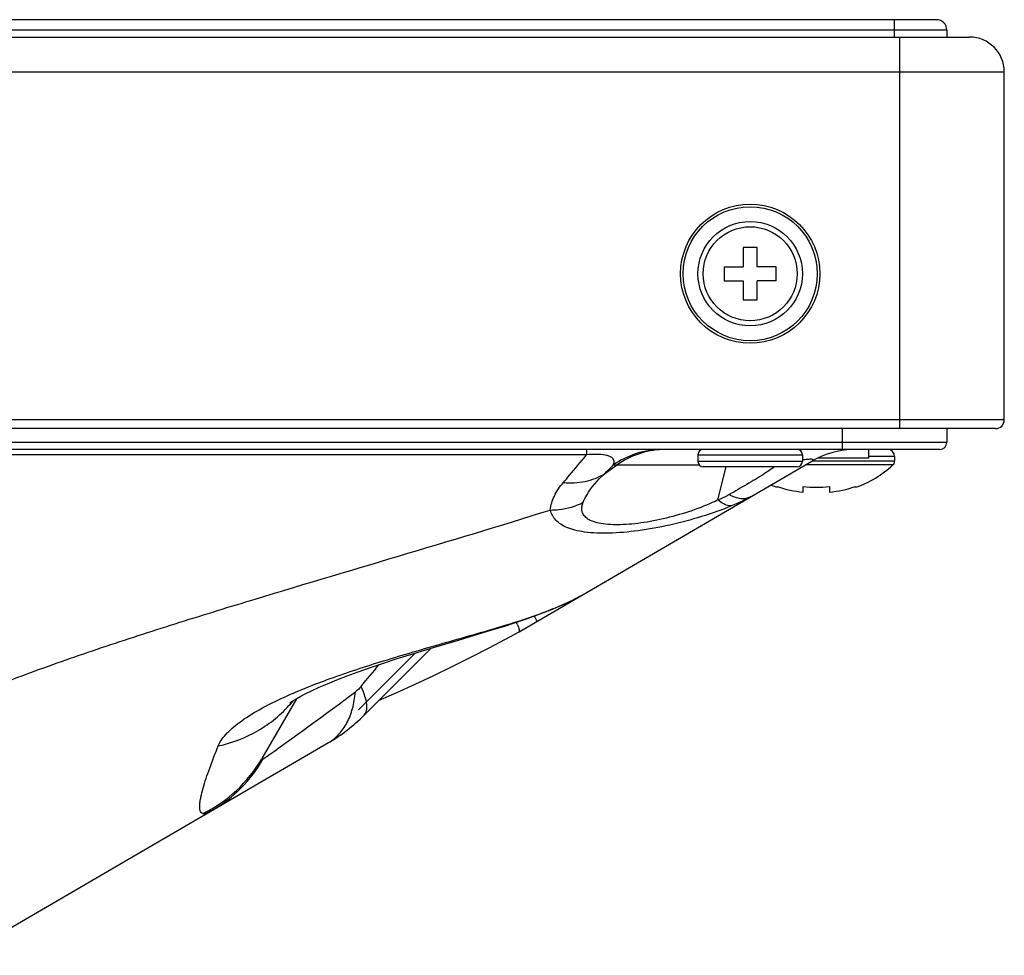
# Model space of a CAD drawing. Extents: x 0 to 4000, y 0 to 3000.
# Drawn here: x 1657 to 1714, y 618 to 672 of the extents above; entities that cross this region are included whole.
import ezdxf

# ---------------------------------------------------------------- set-up
doc = ezdxf.new("R2010")
doc.units = 0
doc.header["$LTSCALE"] = 220
doc.layers.add('00_COMPONENTS', color=7, linetype='CONTINUOUS')

msp = doc.modelspace()

# ---------------------------------------------------------------- linework, layer by layer
at = {"layer": '00_COMPONENTS', "color": 7, "linetype": 'CONTINUOUS'}
for p, q in [((1710.0688, 671.9939), (1279.9317, 671.9939)), ((1707.6688, 670.9939), (1707.6688, 671.9939)), ((1710.6688, 671.3939), (1279.9631, 671.3939)), ((1644.1989, 670.9939), (1711.9688, 670.9939)), ((1707.9688, 648.4939), (1707.9688, 670.9939)), ((1710.6688, 671.3939), (1710.6688, 670.9939)), ((1656.1513, 668.9939), (1713.9688, 668.9939)), ((1713.9688, 648.9939), (1713.9688, 668.9939)), ((1699.7688, 658.8939), (1698.9688, 658.8939)), ((1698.9688, 658.8939), (1698.9688, 657.7939)), ((1699.7688, 657.7939), (1699.7688, 658.8939)), ((1697.8688, 657.7939), (1698.9688, 657.7939)), ((1697.8688, 657.7939), (1697.8688, 656.9939)), ((1700.8688, 657.7939), (1699.7688, 657.7939)), ((1700.8688, 656.9939), (1700.8688, 657.7939)), ((1697.8688, 656.9939), (1698.9688, 656.9939)), ((1698.9688, 656.9939), (1698.9688, 655.8939)), ((1700.8688, 656.9939), (1699.7688, 656.9939)), ((1699.7688, 655.8939), (1699.7688, 656.9939)), ((1698.9688, 655.8939), (1699.7688, 655.8939)), ((1713.9688, 648.9939), (1358.4378, 648.9939)), ((1713.4688, 648.4939), (1358.4378, 648.4939)), ((1704.6688, 647.2939), (1704.6688, 648.4939)), ((1710.6688, 648.4939), (1710.6688, 647.6939)), ((1710.6688, 647.6939), (1359.3188, 647.6939)), ((1710.2688, 647.2939), (1359.3188, 647.2939)), ((1689.9707, 647.2939), (1689.9707, 646.9852)), ((1706.1688, 647.2939), (1706.1688, 646.7939)), ((1689.9707, 646.9852), (1650.1393, 646.9852)), ((1686.0887, 636.8201), (1702.9021, 646.6143)), ((1696.3688, 646.9939), (1702.3688, 646.9939)), ((1696.3688, 646.9939), (1696.3688, 646.5939)), ((1702.3688, 646.5939), (1696.3688, 646.5939)), ((1702.3688, 646.9939), (1702.3688, 646.5939)), ((1707.6688, 646.6229), (1702.9186, 646.6229)), ((1706.1688, 646.7939), (1703.2442, 646.7939)), ((1707.6688, 646.8939), (1706.1688, 646.8939)), ((1707.6688, 646.8939), (1707.6688, 646.6229)), ((1690.9983, 645.8938), (1691.6957, 646.3896)), ((1696.4632, 646.3896), (1691.497, 646.3896)), ((1702.0688, 646.2939), (1696.6688, 646.2939)), ((1697.5197, 644.389), (1697.9921, 646.2939)), ((1707.5727, 646.4029), (1702.5392, 646.4029)), ((1700.9188, 645.1174), (1700.9188, 645.1604)), ((1702.4188, 644.842), (1702.4188, 645.1604)), ((1703.9188, 645.1604), (1703.9188, 644.842)), ((1705.4188, 645.1604), (1705.4188, 645.1174)), ((1684.4756, 636.8999), (1685.3282, 637.1631)), ((1685.3276, 637.1636), (1685.328, 637.1637)), ((1681.0411, 635.8721), (1677.1858, 632.0167)), ((1680.1255, 635.5929), (1676.8676, 632.3349)), ((1673.2982, 632.9689), (1671.3085, 629.5225)), ((1656.0686, 619.3326), (1675.1482, 630.4469))]:
    msp.add_line(p, q, dxfattribs=at)
for points in [[(1685.3276, 637.1636), (1685.878, 637.3398), (1686.5765, 637.5754), (1687.254, 637.8192), (1687.9135, 638.0748), (1688.5377, 638.3381), (1689.1283, 638.6143), (1689.6221, 638.8783)], [(1672.9195, 632.7273), (1672.921, 632.7285), (1672.9518, 632.751), (1673.0262, 632.8019), (1673.1489, 632.8801), (1673.324, 632.9842), (1673.555, 633.1126), (1673.8449, 633.2635), (1674.1955, 633.4346), (1674.6075, 633.6237), (1675.0806, 633.8283), (1675.6137, 634.0463), (1676.205, 634.2754), (1676.852, 634.5138), (1677.5514, 634.7598), (1678.2995, 635.0121), (1679.0921, 635.2694), (1679.9244, 635.5312), (1680.7915, 635.797), (1681.6875, 636.0665), (1682.6051, 636.3397), (1683.5371, 636.6172), (1684.4756, 636.8999)], [(1678.0623, 632.8932), (1679.0293, 633.3136), (1680.1124, 633.8029), (1681.1973, 634.3102), (1682.2806, 634.8336), (1683.3494, 635.367), (1684.365, 635.8855), (1685.3204, 636.3897), (1686.0887, 636.8201)]]:
    msp.add_lwpolyline(points, dxfattribs=at)
for radius in [4, 3.8527, 3, 2.7]:
    msp.add_circle((1699.3688, 657.3939), radius, dxfattribs=at)
for centre, radius, start, end in [((1710.0688, 671.3939), 0.6, 0, 90), ((1711.9688, 668.9939), 2, 0, 90), ((1713.4688, 648.9939), 0.5, 270, 360), ((1694.3244, 642.4213), 4.8726, 90.03646, 125.4698), ((1694.5241, 642.4192), 4.8748, 92.38192, 125.46426), ((1696.6688, 646.9939), 0.3, 90, 180), ((1702.0688, 646.9939), 0.3, 0, 90), ((1705.4189, 642.2939), 5, 89.99998, 120.22182), ((1707.2688, 646.8939), 0.4, 0, 90), ((1710.2688, 647.6939), 0.4, 270, 360), ((1696.6688, 646.5939), 0.3, 180, 270), ((1702.0688, 646.5939), 0.3, 270, 360), ((1703.3929, 639.1984), 7.5577, 97.45804, 97.78182), ((1707.3688, 646.6229), 0.3, 312.81641, 360), ((1703.4688, 650.8321), 6.0382, 288.84094, 312.81641), ((1702.8688, 650.8321), 6.0382, 247.73942, 251.15906), ((1703.1688, 651.6751), 6.5577, 263.43276, 276.56724), ((1679.8429, 634.7733), 6.6229, 22.00071, 22.96349), ((1485.2668, 793.7885), 249.8064, 320.136857, 320.511049), ((1502.6495, 866.6032), 291.0169, 305.432902, 306.728549), ((1667.38, 637.5701), 7.4262, 318.84014, 320.63559), ((1670.1147, 639.0878), 10, 300.22184, 315), ((1664.4473, 633.4858), 7.9236, 295.98317, 329.98806), ((1664.5594, 633.3224), 7.8145, 300.24199, 330.58167)]:
    msp.add_arc(centre, radius, start, end, dxfattribs=at)
for points, knots in [([(1688.6392, 645.3963), (1688.7522, 645.5281), (1689.2, 646.0545), (1689.6417, 646.586), (1689.9707, 646.9852)], [0, 0, 0, 0, 0.2513155, 1, 1, 1, 1]), ([(1691.497, 646.3896), (1691.5276, 646.4561), (1691.5619, 646.565), (1691.5285, 646.7138), (1691.4443, 646.8204), (1691.278, 646.9145), (1690.9839, 646.9898), (1690.5336, 647.0208), (1690.1747, 647.0033), (1689.9707, 646.9852)], [0, 0, 0, 0, 0.1117866, 0.1650276, 0.226705, 0.3131698, 0.4519851, 0.6871731, 1, 1, 1, 1]), ([(1702.9021, 646.6143), (1702.9213, 646.6254), (1702.9513, 646.645), (1702.984, 646.6713), (1702.991, 646.6947), (1702.9823, 646.7082), (1702.9646, 646.7164), (1702.9236, 646.7263), (1702.847, 646.7295), (1702.7291, 646.7256), (1702.5796, 646.7127), (1702.4704, 646.6998), (1702.4119, 646.6921)], [0, 0, 0, 0, 0.0934605, 0.1528627, 0.1714333, 0.1893118, 0.2147861, 0.2520685, 0.3671588, 0.535997, 0.7507985, 1, 1, 1, 1]), ([(1700.774, 646.2936), (1700.5708, 646.1511), (1700.0479, 645.7973), (1699.1707, 645.2792), (1698.5046, 644.8926), (1698.1689, 644.6996)], [0, 0, 0, 0, 0.2436943, 0.619733, 1, 1, 1, 1]), ([(1688.6392, 645.3963), (1689.0542, 645.3537), (1689.8823, 645.3873), (1690.6595, 645.6864), (1690.9983, 645.8938)], [0, 0, 0, 0, 0.5122528, 1, 1, 1, 1]), ([(1689.7751, 644.2583), (1689.8327, 644.3984), (1690.1393, 645.0122), (1690.6055, 645.5342), (1690.9983, 645.8938)], [0, 0, 0, 0, 0.2214796, 1, 1, 1, 1]), ([(1687.8792, 643.8136), (1687.9116, 644.0898), (1688.0931, 644.6665), (1688.4351, 645.1581), (1688.6392, 645.3963)], [0, 0, 0, 0, 0.4699475, 1, 1, 1, 1]), ([(1697.5197, 644.389), (1697.0878, 644.1777), (1696.1705, 643.807), (1694.7442, 643.3755), (1693.3067, 643.0762), (1691.9827, 642.9401), (1691.0045, 642.9747), (1690.3888, 643.1234), (1690.0601, 643.2713), (1689.8271, 643.4662), (1689.6522, 643.7976), (1689.7056, 644.0893), (1689.7751, 644.2583)], [0, 0, 0, 0, 0.1634654, 0.3355225, 0.50622, 0.6618012, 0.7874898, 0.8364345, 0.876356, 0.909057, 0.9378753, 1, 1, 1, 1]), ([(1698.1689, 644.6996), (1698.1181, 644.6703), (1697.9051, 644.5595), (1697.6864, 644.4604), (1697.5197, 644.389)], [0, 0, 0, 0, 0.244258, 1, 1, 1, 1]), ([(1698.3275, 644.0628), (1698.2692, 644.0508), (1698.1001, 644.0492), (1697.8152, 644.1594), (1697.6209, 644.302), (1697.5197, 644.389)], [0, 0, 0, 0, 0.1989977, 0.5534282, 1, 1, 1, 1]), ([(1699.3832, 644.5644), (1699.3047, 644.5187), (1699.1227, 644.453), (1698.6929, 644.4481), (1698.3726, 644.5818), (1698.1689, 644.6996)], [0, 0, 0, 0, 0.214205, 0.4453126, 1, 1, 1, 1]), ([(1699.3832, 644.5644), (1699.2985, 644.5151), (1698.954, 644.3323), (1698.597, 644.1746), (1698.3275, 644.0628)], [0, 0, 0, 0, 0.25143, 1, 1, 1, 1]), ([(1635.966, 618.2198), (1636.6383, 619.6357), (1638.6135, 622.4492), (1641.8582, 625.4444), (1644.9793, 627.7902), (1647.1806, 629.2488), (1649.0625, 630.3994), (1650.5739, 631.2796), (1652.2208, 632.0966), (1654.6211, 633.1696), (1657.8369, 634.4269), (1661.881, 635.8431), (1666.09, 637.2094), (1671.8625, 638.9932), (1679.148, 641.1519), (1684.9813, 642.9035), (1687.8792, 643.8136)], [0, 0, 0, 0, 0.0793668, 0.1716031, 0.2227214, 0.2769839, 0.3052379, 0.3344194, 0.3655097, 0.3982754, 0.4675355, 0.5402647, 0.615231, 0.691601, 0.8461946, 1, 1, 1, 1]), ([(1687.8792, 643.8136), (1688.0448, 643.8113), (1688.6974, 643.841), (1689.3436, 644.032), (1689.7751, 644.2583)], [0, 0, 0, 0, 0.2537101, 1, 1, 1, 1]), ([(1698.3275, 644.0628), (1697.754, 643.8249), (1696.572, 643.4094), (1694.7673, 642.9291), (1692.9884, 642.6022), (1691.3501, 642.4536), (1690.1274, 642.489), (1689.3199, 642.638), (1688.7415, 642.8229), (1688.2748, 643.1092), (1687.9983, 643.5031), (1687.9157, 643.709), (1687.8792, 643.8136)], [0, 0, 0, 0, 0.1668242, 0.336052, 0.5013951, 0.6521794, 0.7774539, 0.8285894, 0.8721353, 0.9407012, 0.9702364, 1, 1, 1, 1]), ([(1685.2939, 637.1895), (1686.0399, 637.4164), (1687.1522, 637.7811), (1688.5924, 638.3571), (1689.2923, 638.687), (1689.6228, 638.8788)], [0, 0, 0, 0, 0.5026141, 0.7536675, 1, 1, 1, 1]), ([(1686.9598, 637.7075), (1686.9831, 637.6658), (1687.0226, 637.5944), (1687.0686, 637.5114), (1687.0932, 637.4636), (1687.1069, 637.4394), (1687.1102, 637.4275), (1687.1163, 637.4187), (1687.1148, 637.4178)], [0, 0, 0, 0, 0.4353139, 0.7479334, 0.8577162, 0.9363019, 0.9836328, 1, 1, 1, 1]), ([(1672.6463, 633.0809), (1673.4941, 633.4665), (1675.3681, 634.2028), (1678.4074, 635.1946), (1681.7736, 636.1707), (1684.1079, 636.829), (1685.2939, 637.1895)], [0, 0, 0, 0, 0.209959, 0.4532977, 0.7205599, 1, 1, 1, 1]), ([(1685.2939, 637.1895), (1685.2967, 637.185), (1685.3039, 637.1734), (1685.3188, 637.1608), (1685.3276, 637.1636)], [0, 0, 0, 0, 0.3657934, 1, 1, 1, 1]), ([(1685.9835, 637.2543), (1686.0071, 637.1959), (1686.0466, 637.0953), (1686.0876, 636.9606), (1686.1069, 636.879), (1686.1009, 636.8272), (1686.0887, 636.8201)], [0, 0, 0, 0, 0.4144803, 0.716635, 0.9074149, 1, 1, 1, 1]), ([(1677.0126, 633.6736), (1676.9874, 633.6434), (1676.8873, 633.5297), (1676.7747, 633.4268), (1676.6847, 633.3596)], [0, 0, 0, 0, 0.2591182, 1, 1, 1, 1]), ([(1677.1858, 632.0167), (1677.2538, 632.0847), (1677.3545, 632.293), (1677.3508, 632.6785), (1677.2351, 633.1522), (1677.0973, 633.4895), (1677.0126, 633.6736)], [0, 0, 0, 0, 0.1653892, 0.3754882, 0.6517695, 1, 1, 1, 1]), ([(1668.8063, 630.2564), (1668.8499, 630.3666), (1668.9795, 630.5938), (1669.3614, 631.0721), (1670.0867, 631.6909), (1671.2416, 632.4065), (1672.1442, 632.8524), (1672.6463, 633.0809)], [0, 0, 0, 0, 0.0733385, 0.1604776, 0.3779493, 0.6586057, 1, 1, 1, 1]), ([(1675.1482, 630.4469), (1675.3668, 630.5743), (1675.7783, 630.9079), (1676.2437, 631.5867), (1676.557, 632.4224), (1676.657, 633.036), (1676.6847, 633.3596)], [0, 0, 0, 0, 0.2221938, 0.4572241, 0.7147495, 1, 1, 1, 1]), ([(1668.8063, 630.2564), (1669.6065, 630.4263), (1671.1564, 631.0174), (1672.4382, 632.073), (1672.971, 632.6825)], [0, 0, 0, 0, 0.5026157, 1, 1, 1, 1]), ([(1667.9187, 626.3631), (1667.8813, 626.374), (1667.8097, 626.424), (1667.7573, 626.5499), (1667.7375, 626.7038), (1667.7421, 626.8863), (1667.767, 627.0929), (1667.8256, 627.4087), (1667.9371, 627.841), (1668.1096, 628.3942), (1668.3938, 629.209), (1668.6362, 629.8318), (1668.8063, 630.2564)], [0, 0, 0, 0, 0.0282349, 0.0589785, 0.0962718, 0.1405058, 0.1910865, 0.2472555, 0.3735817, 0.5149094, 0.6679093, 1, 1, 1, 1]), ([(1671.3663, 629.4841), (1671.3436, 629.4679), (1671.2601, 629.4189), (1671.2965, 629.5017), (1671.3085, 629.5225)], [0, 0, 0, 0, 0.5371597, 1, 1, 1, 1]), ([(1668.4952, 626.5714), (1668.3757, 626.5018), (1668.2145, 626.416), (1668.0157, 626.3591), (1667.9445, 626.3555), (1667.9187, 626.3631)], [0, 0, 0, 0, 0.6673965, 0.8701147, 1, 1, 1, 1])]:
    msp.add_open_spline(points, degree=3, knots=knots, dxfattribs=at)
for points in [[(1690.9983, 645.8938), (1691.1644, 646.0592), (1691.3306, 646.2245), (1691.497, 646.3896)], [(1700.9188, 645.1604), (1701.4017, 644.993), (1701.9097, 644.8877), (1702.4188, 644.842)], [(1703.9188, 644.842), (1704.4279, 644.8877), (1704.9358, 644.993), (1705.4188, 645.1604)]]:
    msp.add_open_spline(points, degree=3, dxfattribs=at)

doc.saveas('drawing.dxf')
